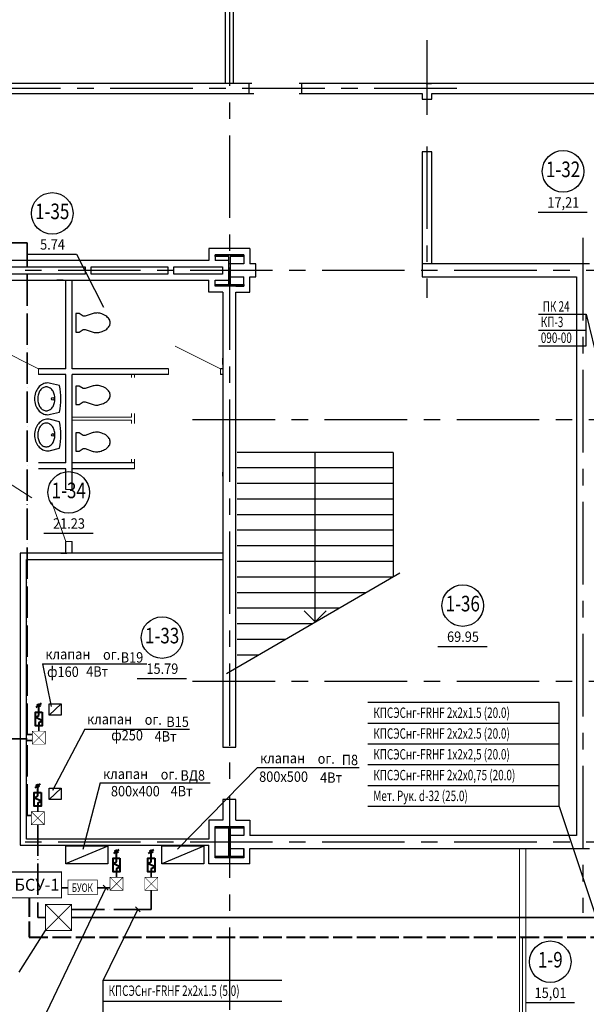
# Model space of a CAD drawing. Extents: x -5081207 to 6, y 0 to 6057473.
# Drawn here: x -1963180 to -1952281, y 2549892 to 2568838 of the extents above; entities that cross this region are included whole.
import ezdxf
from ezdxf.enums import TextEntityAlignment as Align

# ---------------------------------------------------------------- set-up
doc = ezdxf.new("R2010")
doc.units = 0
doc.header["$LTSCALE"] = 100
for name, pattern in [('ACAD_ISO02W100', [15, 12, -3]), ('ACAD_ISO04W100', [30, 24, -3, 0, -3]), ('CENTER', [50.8, 31.75, -6.35, 6.35, -6.35])]:
    doc.linetypes.add(name, pattern=pattern)
for name, color, linetype in [('0expl', 7, 'Continuous'), ('A-Flor-Pfix', 140, 'Continuous'), ('A-Glaz', 150, 'Continuous'), ('A-Wall', 1, 'Continuous'), ('АДУ', 7, 'Continuous'), ('колонны', 7, 'Continuous')]:
    doc.layers.add(name, color=color, linetype=linetype)
doc.styles.add('CYRILLC', font='cyrillc', dxfattribs={"width": 0.7})
doc.styles.add('style1', font='ariali.ttf')
doc.styles.add('TXT0', font='txt', dxfattribs={"width": 0.8})
doc.styles.add('txt200', font='txt.shx', dxfattribs={"width": 0.9, "height": 200})
doc.linetypes.add('Кабель в труба', pattern='A,12.7,-5.08,["Х",Standard,S=2.54,R=0,X=-2.54,Y=-1.27],-6.35', length=24.13)

# ---------------------------------------------------------------- blocks, each defined once
blk = doc.blocks.new('be301')
at = {"color": 0, "linetype": 'ByBlock'}
blk.add_line((-4.79, -7.85), (4.67, -7.85), dxfattribs=at)
blk.add_circle((0, 0), 4, dxfattribs=at)
at = {"color": 0, "linetype": 'ByBlock', "style": 'TXT0', "width": 0.8}
blk.add_attdef('ENOM', text='', height=3, dxfattribs=at).set_placement((0, 0), align=Align.MIDDLE)
at = {"color": 0, "linetype": 'ByBlock', "style": 'TXT0', "width": 0.8, "flags": 1}
blk.add_attdef('ETYP', text='', height=3, dxfattribs=at).set_placement((0, 0), align=Align.MIDDLE)
at = {"color": 0, "linetype": 'ByBlock', "style": 'TXT0', "flags": 1}
for tag, p, width in [('ENAI', (8.16, -1), 0.9), ('EPER', (13.86, -4.21), 0.9), ('NOTD', (13.65, -6.77), 0.9), ('WTOP', (13.65, -10.11), 0.9), ('KTG', (-4.21, -12.12), 0.8), ('WBOT', (13.65, -13.44), 0.9), ('ATOP', (13.65, -16.77), 0.9), ('ABOT', (13.65, -20.11), 0.9)]:
    blk.add_attdef(tag, p, '', height=2, dxfattribs=dict(at, width=width))
at = {"color": 0, "linetype": 'ByBlock', "style": 'TXT0', "width": 0.9}
blk.add_attdef('EAREA', text='', height=2, dxfattribs=at).set_placement((0.05, -6.98), align=Align.CENTER)
blk = doc.blocks.new('I_PLUMB_WC_FLUSH - WALL_P')
at = {"color": 0, "linetype": 'ByBlock', "lineweight": -2}
blk.add_lwpolyline([(208, 128), (167, 128), (89, 178), (25, 178), (25, -178), (89, -178), (167, -128), (208, -128), (338, -174, 0.08237), (425, -188, 0.08237), (511, -174, 0.073528), (601, -135, 0.084425), (670, -68, 0.117036), (686, 0, 0.117036), (670, 68, 0.084425), (601, 135, 0.074791), (504, 178, 0.09898), (425, 188, 0.08237), (338, 174)], format="xyb", close=True, dxfattribs=at)
at = {"layer": 'DefPoints', "color": 0, "linetype": 'ByBlock', "lineweight": -2}
for p in [(0, 381), (0, -381)]:
    blk.add_point(p, dxfattribs=at)
blk = doc.blocks.new('I_PLUMB_LAV_COUNTER 1_P')
at = {"color": 0, "linetype": 'ByBlock', "lineweight": -2}
for points in [[(202, 298), (25, 254, 0.1), (25, -254), (202, -298, 0.061594), (254, -305, 0.115836), (349, -283, 0.104065), (434, -216, 0.09084), (488, -119, 0.083285), (508, 0, 0.083285), (488, 119, 0.09084), (434, 216, 0.104065), (349, 283, 0.115836), (254, 305, 0.061594)], [(281, -229, 0.130058), (342, -213, 0.106458), (399, -162, 0.084294), (434, -90, 0.073345), (447, 0, 0.073345), (434, 90, 0.084294), (399, 162, 0.106458), (342, 213, 0.130058), (281, 229, 0.130058), (220, 213, 0.106458), (163, 162, 0.084294), (128, 90, 0.073345), (115, 0, 0.073345), (128, -90, 0.084294), (163, -162, 0.106458), (220, -213, 0.130058)]]:
    blk.add_lwpolyline(points, format="xyb", close=True, dxfattribs=at)
blk.add_circle((156, 0), 25.4, dxfattribs=at)
at = {"layer": 'DefPoints', "color": 0, "linetype": 'ByBlock', "lineweight": -2}
for p in [(0, 305), (0, -305)]:
    blk.add_point(p, dxfattribs=at)
blk = doc.blocks.new('A$C54EB6E53')
at = {"color": 3, "linetype": 'ByBlock', "const_width": 20}
for points in [[(10, 10), (510, 510)], [(510, 10), (10, 510)], [(10, 510), (510, 510), (510, 10), (10, 10), (10, 510), (10, 510)]]:
    blk.add_lwpolyline(points, dxfattribs=at)

msp = doc.modelspace()

# ---------------------------------------------------------------- hatches: boundary and pattern name
at = {"layer": 'колонны', "ltscale": 2}
for points in [[(-1959420.71, 2564312.572), (-1958870.71, 2564312.572), (-1958870.71, 2564282.572), (-1959133.21, 2564282.572), (-1959133.21, 2563742.572), (-1958870.71, 2563742.572), (-1958870.71, 2563712.572), (-1959420.71, 2563712.572), (-1959420.71, 2563742.572), (-1959158.21, 2563742.572), (-1959158.21, 2564282.572), (-1959420.71, 2564282.572)], [(-1959420.71, 2553312.572), (-1958870.71, 2553312.572), (-1958870.71, 2553282.572), (-1959133.21, 2553282.572), (-1959133.21, 2552742.572), (-1958870.71, 2552742.572), (-1958870.71, 2552712.572), (-1959420.71, 2552712.572), (-1959420.71, 2552742.572), (-1959158.21, 2552742.572), (-1959158.21, 2553282.572), (-1959420.71, 2553282.572)]]:
    msp.add_hatch(color=7, dxfattribs=at).paths.add_polyline_path(points)

# ---------------------------------------------------------------- linework, layer by layer
at = {"color": 1, "linetype": 'CENTER', "ltscale": 0.5}
for p, q in [((-1959145.71, 2581852.222), (-1959145.71, 2528741.044)), ((-1912595.71, 2564012.572), (-1997983.393, 2564012.572)), ((-1912595.71, 2564012.572), (-1997983.393, 2564012.572)), ((-1912595.71, 2553012.572), (-1988560.184, 2553012.572))]:
    msp.add_line(p, q, dxfattribs=at)
at = {"color": 7, "linetype": 'CENTER', "ltscale": 0.5}
for p, q in [((-1955345.71, 2568444.958), (-1955345.71, 2567008.987)), ((-1954772.479, 2567512.572), (-1971266.335, 2567512.572)), ((-1955345.71, 2566398.519), (-1955345.71, 2563483.993)), ((-1952345.71, 2564638.455), (-1952345.71, 2551653.521)), ((-1959854.524, 2561145.572), (-1951502.433, 2561145.572)), ((-1959854.524, 2556112.572), (-1951502.433, 2556112.572))]:
    msp.add_line(p, q, dxfattribs=at)
at = {"color": 150, "lineweight": 15, "ltscale": 0.2}
for p, q in [((-1962815.71, 2562122.392), (-1963685.021, 2562554.89)), ((-1959320.71, 2562122.392), (-1960190.021, 2562554.89)), ((-1963815.71, 2560196.392), (-1962946.398, 2559637.597)), ((-1962295.71, 2558796.392), (-1962560.488, 2559546.822))]:
    msp.add_line(p, q, dxfattribs=at)
at = {"color": 1, "lineweight": 15, "ltscale": 0.2}
for p, q in [((-1962815.71, 2562009.392), (-1962815.71, 2562122.392)), ((-1961030.71, 2561950.728), (-1961030.71, 2562009.392)), ((-1960970.71, 2561950.728), (-1960970.71, 2562009.392)), ((-1960320.71, 2562009.392), (-1960320.71, 2562122.392)), ((-1959320.71, 2562009.392), (-1959320.71, 2562122.392)), ((-1961030.71, 2561189.392), (-1961030.71, 2561259.528)), ((-1960970.71, 2561070.728), (-1960970.71, 2561262.084)), ((-1962170.71, 2561189.392), (-1961030.71, 2561189.392)), ((-1962170.71, 2561129.392), (-1961030.71, 2561129.392)), ((-1961030.71, 2561070.728), (-1961030.71, 2561129.392)), ((-1961030.71, 2560309.392), (-1961030.71, 2560379.528)), ((-1960970.71, 2560309.392), (-1960970.71, 2560382.084)), ((-1960970.71, 2560196.392), (-1960970.71, 2560309.392)), ((-1962295.71, 2559796.392), (-1962170.71, 2559796.392)), ((-1962295.71, 2558796.392), (-1962170.71, 2558796.392))]:
    msp.add_line(p, q, dxfattribs=at)
at = {"color": 7, "ltscale": 2}
for p, q in [((-1955995.71, 2560512.572), (-1958995.71, 2560512.572)), ((-1957495.71, 2557250.373), (-1957495.71, 2560512.572)), ((-1955995.71, 2560512.572), (-1955995.71, 2558121.103)), ((-1955995.71, 2560212.572), (-1958995.71, 2560212.572)), ((-1955995.71, 2559912.572), (-1958995.71, 2559912.572)), ((-1955995.71, 2559612.572), (-1958995.71, 2559612.572)), ((-1955995.71, 2559312.572), (-1958995.71, 2559312.572)), ((-1955995.71, 2559012.572), (-1958995.71, 2559012.572)), ((-1955995.71, 2558712.572), (-1958995.71, 2558712.572)), ((-1955995.71, 2558412.572), (-1958995.71, 2558412.572)), ((-1959203.662, 2556258.93), (-1955865.3, 2558196.804)), ((-1955995.71, 2558112.572), (-1958995.71, 2558112.572)), ((-1956527.213, 2557812.572), (-1958995.71, 2557812.572)), ((-1957044.021, 2557512.572), (-1958995.71, 2557512.572)), ((-1957495.71, 2557250.373), (-1957707.842, 2557462.505)), ((-1957495.71, 2557250.373), (-1957283.577, 2557462.505)), ((-1957560.829, 2557212.572), (-1958995.71, 2557212.572)), ((-1958077.636, 2556912.572), (-1958995.71, 2556912.572)), ((-1958594.444, 2556612.572), (-1958995.71, 2556612.572))]:
    msp.add_line(p, q, dxfattribs=at)
at = {"color": 7, "lineweight": 15, "ltscale": 0.2}
for p, q in [((-1953565.71, 2552887.572), (-1953565.71, 2551187.572)), ((-1953445.71, 2552887.572), (-1953445.71, 2551187.572)), ((-1953445.71, 2551187.572), (-1953565.71, 2551187.572)), ((-1953565.71, 2551187.572), (-1953565.71, 2549546.561)), ((-1953505.71, 2551187.572), (-1953505.71, 2549687.572)), ((-1953445.71, 2551187.572), (-1953445.71, 2549587.572))]:
    msp.add_line(p, q, dxfattribs=at)
at = {"layer": '0expl', "color": 7, "ltscale": 2}
msp.add_line((-1962087.749, 2564326.196), (-1961570.05, 2563308.872), dxfattribs=at)
at = {"layer": 'A-Glaz', "color": 7, "linetype": 'Continuous', "lineweight": -3}
msp.add_line((-1959270.71, 2560052.572), (-1959270.71, 2560132.572), dxfattribs=at)
at = {"layer": 'A-Wall', "color": 7, "linetype": 'Continuous', "lineweight": -3}
for p, q in [((-1959226.073, 2570637.572), (-1959226.073, 2567607.572)), ((-1959066.073, 2567607.572), (-1959066.073, 2570637.572)), ((-1958717.481, 2567607.572), (-1977050.71, 2567607.572)), ((-1958767.481, 2567417.572), (-1958767.481, 2567607.572)), ((-1950226.073, 2567607.572), (-1957807.481, 2567607.572)), ((-1957757.481, 2567607.572), (-1957757.481, 2567417.572)), ((-1955360.71, 2567607.572), (-1955260.71, 2567607.572)), ((-1977240.71, 2567417.572), (-1958677.481, 2567417.572)), ((-1957807.481, 2567417.572), (-1955440.71, 2567417.572)), ((-1955440.71, 2567417.572), (-1955440.71, 2567307.572)), ((-1955440.71, 2567307.572), (-1955250.71, 2567307.572)), ((-1955250.71, 2567417.572), (-1950226.073, 2567417.572)), ((-1955250.71, 2567307.572), (-1955250.71, 2567417.572)), ((-1955250.71, 2566297.572), (-1955440.71, 2566297.572)), ((-1955440.71, 2566297.572), (-1955440.71, 2564137.572)), ((-1955250.71, 2564137.572), (-1955250.71, 2566297.572)), ((-1958750.71, 2564432.572), (-1959540.71, 2564432.572)), ((-1959540.71, 2564432.572), (-1959540.71, 2564202.572)), ((-1958870.71, 2564312.572), (-1959420.71, 2564312.572)), ((-1959420.71, 2564312.572), (-1959420.71, 2564202.572)), ((-1958870.71, 2564312.572), (-1958870.71, 2564137.572)), ((-1958750.71, 2564432.572), (-1958750.71, 2564137.572)), ((-1961863.21, 2564202.572), (-1963423.21, 2564202.572)), ((-1963363.21, 2564082.572), (-1961923.21, 2564082.572)), ((-1961923.21, 2564082.572), (-1961923.21, 2563942.572)), ((-1960273.21, 2564202.572), (-1961863.21, 2564202.572)), ((-1961803.21, 2564082.572), (-1960333.21, 2564082.572)), ((-1961803.21, 2563942.572), (-1961803.21, 2564082.572)), ((-1960333.21, 2564082.572), (-1960333.21, 2563942.572)), ((-1959540.71, 2564202.572), (-1960273.21, 2564202.572)), ((-1960213.21, 2564082.572), (-1959278.21, 2564082.572)), ((-1960213.21, 2563942.572), (-1960213.21, 2564082.572)), ((-1959158.21, 2564202.572), (-1959420.71, 2564202.572)), ((-1959278.21, 2564082.572), (-1959278.21, 2564012.572)), ((-1959278.21, 2564082.572), (-1959278.21, 2564012.572)), ((-1959158.21, 2564137.572), (-1959158.21, 2564202.572)), ((-1959158.21, 2564137.572), (-1959158.21, 2564202.572)), ((-1958870.71, 2564137.572), (-1959158.21, 2564137.572)), ((-1958870.71, 2564137.572), (-1959158.21, 2564137.572)), ((-1958640.71, 2564137.572), (-1958750.71, 2564137.572)), ((-1958640.71, 2564137.572), (-1958750.71, 2564137.572)), ((-1958640.71, 2563887.572), (-1958640.71, 2564137.572)), ((-1958640.71, 2563887.572), (-1958640.71, 2564137.572)), ((-1952220.71, 2564137.572), (-1955440.71, 2564137.572)), ((-1955440.71, 2564137.572), (-1955440.71, 2563887.572)), ((-1961923.21, 2563942.572), (-1963363.21, 2563942.572)), ((-1960333.21, 2563942.572), (-1961803.21, 2563942.572)), ((-1959278.21, 2563942.572), (-1960213.21, 2563942.572)), ((-1959278.21, 2564012.572), (-1959278.21, 2563942.572)), ((-1959278.21, 2564012.572), (-1959278.21, 2563942.572)), ((-1959158.21, 2563887.572), (-1958870.71, 2563887.572)), ((-1959158.21, 2563822.572), (-1959158.21, 2563887.572)), ((-1959158.21, 2563822.572), (-1959158.21, 2563887.572)), ((-1959158.21, 2563887.572), (-1958870.71, 2563887.572)), ((-1958870.71, 2563712.572), (-1958870.71, 2563887.572)), ((-1958750.71, 2563887.572), (-1958640.71, 2563887.572)), ((-1958750.71, 2563887.572), (-1958640.71, 2563887.572)), ((-1958750.71, 2563592.572), (-1958750.71, 2563887.572)), ((-1955440.71, 2563887.572), (-1955345.71, 2563887.572)), ((-1955345.71, 2563887.572), (-1952470.71, 2563887.572)), ((-1952470.71, 2563887.572), (-1952470.71, 2553137.572)), ((-1965215.71, 2563822.572), (-1961863.21, 2563822.572)), ((-1962345.71, 2563822.572), (-1962465.71, 2563822.572)), ((-1962345.71, 2563822.572), (-1962465.71, 2563822.572)), ((-1961863.21, 2563822.572), (-1960273.21, 2563822.572)), ((-1960273.21, 2563822.572), (-1959540.71, 2563822.572)), ((-1959540.71, 2563592.572), (-1959540.71, 2563822.572)), ((-1959420.71, 2563822.572), (-1959158.21, 2563822.572)), ((-1959420.71, 2563712.572), (-1959420.71, 2563822.572)), ((-1959270.71, 2563712.572), (-1959420.71, 2563712.572)), ((-1959020.71, 2563712.572), (-1959270.71, 2563712.572)), ((-1959020.71, 2563712.572), (-1959270.71, 2563712.572)), ((-1959020.71, 2563712.572), (-1958870.71, 2563712.572)), ((-1959270.71, 2563592.572), (-1959540.71, 2563592.572)), ((-1959270.71, 2563592.572), (-1959270.71, 2558452.572)), ((-1959020.71, 2563592.572), (-1958750.71, 2563592.572)), ((-1959020.71, 2558092.572), (-1959020.71, 2563592.572)), ((-1959270.71, 2562202.572), (-1959270.71, 2562322.572)), ((-1959270.71, 2562202.572), (-1959270.71, 2562322.572)), ((-1959270.71, 2558572.572), (-1962390.71, 2558572.572)), ((-1962390.71, 2558572.572), (-1962270.71, 2558572.572)), ((-1962270.71, 2558452.572), (-1960455.71, 2558452.572)), ((-1960455.71, 2558452.572), (-1959270.71, 2558452.572)), ((-1959270.71, 2558452.572), (-1959270.71, 2554842.572)), ((-1959020.71, 2554842.572), (-1959020.71, 2558092.572)), ((-1959270.71, 2554842.572), (-1959020.71, 2554842.572)), ((-1959270.71, 2553832.572), (-1959270.71, 2553432.572)), ((-1959020.71, 2553832.572), (-1959270.71, 2553832.572)), ((-1959020.71, 2553432.572), (-1959020.71, 2553832.572)), ((-1959540.71, 2553432.572), (-1959540.71, 2553072.572)), ((-1959270.71, 2553432.572), (-1959540.71, 2553432.572)), ((-1959270.71, 2553312.572), (-1959020.71, 2553312.572)), ((-1959020.71, 2553432.572), (-1958750.71, 2553432.572)), ((-1958870.71, 2553312.572), (-1958870.71, 2553137.572)), ((-1958750.71, 2553432.572), (-1958750.71, 2553137.572)), ((-1958870.71, 2553137.572), (-1959133.21, 2553137.572)), ((-1959133.21, 2553137.572), (-1959133.21, 2552887.572)), ((-1952470.71, 2553137.572), (-1958750.71, 2553137.572)), ((-1962390.71, 2552952.572), (-1959540.71, 2552952.572)), ((-1959540.71, 2553072.572), (-1962270.71, 2553072.572)), ((-1959540.71, 2552592.572), (-1959540.71, 2552952.572)), ((-1959420.71, 2552712.572), (-1959420.71, 2552952.572)), ((-1959158.21, 2552952.572), (-1959158.21, 2553072.572)), ((-1959133.21, 2552887.572), (-1958870.71, 2552887.572)), ((-1958870.71, 2552712.572), (-1958870.71, 2552887.572)), ((-1958750.71, 2552592.572), (-1958750.71, 2552887.572)), ((-1958750.71, 2552887.572), (-1952220.71, 2552887.572)), ((-1958750.71, 2552592.572), (-1959540.71, 2552592.572))]:
    msp.add_line(p, q, dxfattribs=at)
at = {"layer": 'A-Wall', "color": 1, "linetype": 'Continuous', "lineweight": -3}
for p, q in [((-1962295.71, 2562122.392), (-1962295.71, 2563822.392)), ((-1962170.71, 2562122.392), (-1962170.71, 2563822.392)), ((-1959270.71, 2562202.572), (-1959270.71, 2562322.572)), ((-1959270.71, 2562202.572), (-1959270.71, 2562322.572)), ((-1962295.71, 2562122.392), (-1962815.71, 2562122.392)), ((-1962295.71, 2562009.392), (-1962815.71, 2562009.392)), ((-1962295.71, 2560309.392), (-1962295.71, 2562009.392)), ((-1960320.71, 2562122.392), (-1962170.71, 2562122.392)), ((-1960320.71, 2562009.392), (-1962170.71, 2562009.392)), ((-1962170.71, 2559796.392), (-1962170.71, 2562009.392)), ((-1959270.71, 2562122.392), (-1959320.71, 2562122.392)), ((-1959270.71, 2562009.392), (-1959320.71, 2562009.392)), ((-1962295.71, 2560309.392), (-1962815.71, 2560309.392)), ((-1960970.71, 2560309.392), (-1962170.71, 2560309.392)), ((-1962295.71, 2560196.392), (-1962815.71, 2560196.392)), ((-1962295.71, 2559796.392), (-1962295.71, 2560196.392)), ((-1960970.71, 2560196.392), (-1962170.71, 2560196.392)), ((-1962295.71, 2558572.392), (-1962295.71, 2558796.392)), ((-1962170.71, 2558572.392), (-1962170.71, 2558796.392)), ((-1962390.71, 2558572.572), (-1963170.71, 2558572.572)), ((-1963170.71, 2558572.572), (-1963170.71, 2552952.51)), ((-1963050.71, 2558452.572), (-1960455.71, 2558452.572)), ((-1963050.71, 2553072.51), (-1963050.71, 2558452.51)), ((-1959270.71, 2558572.572), (-1962390.71, 2558572.572)), ((-1960455.71, 2558452.572), (-1959270.71, 2558452.572)), ((-1963170.71, 2552952.572), (-1959540.71, 2552952.572)), ((-1959540.71, 2553072.572), (-1963050.71, 2553072.572))]:
    msp.add_line(p, q, dxfattribs=at)
at = {"layer": 'АДУ', "color": 6, "linetype": 'ACAD_ISO04W100', "lineweight": 35, "ltscale": 0.25}
for p, q in [((-1963035.203, 2564541.856), (-1972155.272, 2564541.856)), ((-1963035.203, 2555080.434), (-1963035.203, 2564541.856)), ((-1963633.948, 2555001.792), (-1962937.855, 2555001.792)), ((-1962937.855, 2555080.434), (-1963035.203, 2555080.434)), ((-1963035.203, 2553525.435), (-1963035.203, 2554967.125)), ((-1963035.203, 2554967.125), (-1962937.855, 2554967.125)), ((-1962958.141, 2553525.435), (-1963035.203, 2553525.435)), ((-1962833.141, 2553350.255), (-1962833.141, 2551563.984)), ((-1962833.141, 2551563.984), (-1962684.059, 2551563.984))]:
    msp.add_line(p, q, dxfattribs=at)
at = {"layer": 'АДУ', "color": 4, "lineweight": -3, "ltscale": 5}
for p, q in [((-1953203.863, 2563171.307), (-1952548.712, 2563171.307)), ((-1953203.863, 2563171.307), (-1952286.156, 2563171.307)), ((-1953203.863, 2563171.307), (-1952548.712, 2563171.307)), ((-1953203.863, 2563171.307), (-1952286.156, 2563171.307)), ((-1952286.156, 2563171.307), (-1952048.251, 2562198.053)), ((-1953203.863, 2562866.781), (-1952286.156, 2562866.781)), ((-1953203.863, 2562866.781), (-1952286.156, 2562866.781)), ((-1953203.863, 2562562.255), (-1952286.156, 2562562.255)), ((-1953203.863, 2562562.255), (-1952286.156, 2562562.255)), ((-1962744.349, 2556440.891), (-1962572.245, 2555623.274)), ((-1962744.349, 2556440.891), (-1960731.95, 2556440.891)), ((-1961925.043, 2555186.935), (-1962552.639, 2554003.328)), ((-1961925.043, 2555186.935), (-1959912.644, 2555186.935)), ((-1958604.772, 2554450.217), (-1960148.189, 2552880.17)), ((-1958604.772, 2554450.217), (-1956648.099, 2554450.217)), ((-1961632.044, 2554151.713), (-1961967.153, 2552867.942)), ((-1961632.044, 2554151.713), (-1959513.582, 2554151.713)), ((-1952800.348, 2553697.902), (-1952094.053, 2551563.984)), ((-1961576.629, 2550349.162), (-1960908.082, 2551719.18)), ((-1963190.235, 2550509.589), (-1962684.059, 2551313.984))]:
    msp.add_line(p, q, dxfattribs=at)
at = {"layer": 'АДУ', "color": 4, "lineweight": -3, "ltscale": 100}
for p, q in [((-1952286.156, 2562866.781), (-1952286.156, 2563171.307)), ((-1952286.156, 2562866.781), (-1952286.156, 2563171.307)), ((-1952286.156, 2562562.255), (-1952286.156, 2562866.781)), ((-1952286.156, 2562562.255), (-1952286.156, 2562866.781)), ((-1952800.349, 2555297.882), (-1952800.349, 2555697.882)), ((-1952800.349, 2554897.903), (-1952800.349, 2555297.903)), ((-1952800.349, 2554497.903), (-1952800.349, 2554897.903)), ((-1952800.349, 2554097.902), (-1952800.349, 2554497.902)), ((-1952800.349, 2553697.902), (-1952800.349, 2554097.902)), ((-1961572.568, 2552182.421), (-1961478.287, 2552088.14)), ((-1961525.427, 2552135.281), (-1963119.63, 2548791)), ((-1960955.222, 2551766.321, -0.8), (-1960860.941, 2551672.04, -0.8)), ((-1961576.629, 2549949.162), (-1961576.629, 2550349.162)), ((-1961576.629, 2549549.162), (-1961576.629, 2549949.162))]:
    msp.add_line(p, q, dxfattribs=at)
at = {"layer": 'АДУ', "color": 5, "lineweight": 40}
for p, q in [((-1962864.144, 2555605.23), (-1962761.563, 2555683.926)), ((-1962812.854, 2555448.327), (-1962812.854, 2555619.828)), ((-1962878.854, 2555415.327), (-1962812.854, 2555448.327)), ((-1962746.854, 2555349.327), (-1962878.854, 2555415.327)), ((-1962812.854, 2555316.327), (-1962746.854, 2555349.327)), ((-1962812.854, 2555316.327), (-1962812.854, 2555250.327)), ((-1962884.431, 2554057.439), (-1962781.85, 2554136.135)), ((-1962833.141, 2553900.536), (-1962833.141, 2554072.037)), ((-1962899.141, 2553867.536), (-1962833.141, 2553900.536)), ((-1962767.141, 2553801.536), (-1962899.141, 2553867.536)), ((-1962833.141, 2553768.536), (-1962767.141, 2553801.536)), ((-1962833.141, 2553768.536), (-1962833.141, 2553702.536)), ((-1961368.688, 2552793.327), (-1961266.106, 2552872.023)), ((-1961317.397, 2552636.425), (-1961317.397, 2552807.925)), ((-1960700.48, 2552793.327), (-1960597.899, 2552872.023)), ((-1960649.189, 2552636.425), (-1960649.189, 2552807.925)), ((-1961383.397, 2552603.425), (-1961317.397, 2552636.425)), ((-1961251.397, 2552537.425), (-1961383.397, 2552603.425)), ((-1961317.397, 2552504.425), (-1961251.397, 2552537.425)), ((-1960715.189, 2552603.425), (-1960649.189, 2552636.425)), ((-1960583.189, 2552537.425), (-1960715.189, 2552603.425)), ((-1960649.189, 2552504.425), (-1960583.189, 2552537.425)), ((-1961317.397, 2552504.425), (-1961317.397, 2552438.425)), ((-1960649.189, 2552504.425), (-1960649.189, 2552438.425))]:
    msp.add_line(p, q, dxfattribs=at)
at = {"layer": 'АДУ', "ltscale": 2}
for p, q in [((-1962615.283, 2555458.145), (-1962385.348, 2555673.311)), ((-1962613.617, 2555456.991), (-1962613.617, 2555676.335)), ((-1962613.617, 2555676.335), (-1962383.123, 2555676.335)), ((-1962383.123, 2555676.335), (-1962383.123, 2555456.991)), ((-1962383.123, 2555456.991), (-1962613.617, 2555456.991)), ((-1962615.283, 2553835.095), (-1962385.348, 2554050.261)), ((-1962613.617, 2553833.941), (-1962613.617, 2554053.285)), ((-1962613.617, 2554053.285), (-1962383.123, 2554053.285)), ((-1962383.123, 2554053.285), (-1962383.123, 2553833.941)), ((-1962383.123, 2553833.941), (-1962613.617, 2553833.941)), ((-1961485.466, 2552937.858), (-1962296.881, 2552595.28)), ((-1962292.625, 2552939.785), (-1961486.371, 2552939.785)), ((-1962292.625, 2552592.264), (-1962292.625, 2552939.785)), ((-1961486.371, 2552939.785), (-1961486.371, 2552592.264)), ((-1959636.67, 2552937.858), (-1960448.085, 2552595.28)), ((-1960443.83, 2552939.785), (-1959637.575, 2552939.785)), ((-1960443.83, 2552592.264), (-1960443.83, 2552939.785)), ((-1959637.575, 2552939.785), (-1959637.575, 2552592.264)), ((-1961486.371, 2552592.264), (-1962292.625, 2552592.264)), ((-1959637.575, 2552592.264), (-1960443.83, 2552592.264))]:
    msp.add_line(p, q, dxfattribs=at)
at = {"layer": 'АДУ', "color": 4, "linetype": 'ByBlock', "lineweight": -3, "ltscale": 100}
for p, q in [((-1952800.349, 2555697.903), (-1956484.316, 2555697.903)), ((-1952800.349, 2555297.924), (-1956484.316, 2555297.924)), ((-1952800.349, 2554897.924), (-1956484.316, 2554897.924)), ((-1952800.349, 2554497.924), (-1956484.316, 2554497.924)), ((-1952800.349, 2554097.924), (-1956484.316, 2554097.924)), ((-1952800.349, 2553697.924), (-1956484.316, 2553697.924)), ((-1958135.682, 2550349.162), (-1961576.629, 2550349.162)), ((-1958135.682, 2549949.162), (-1961576.629, 2549949.162))]:
    msp.add_line(p, q, dxfattribs=at)
at = {"layer": 'АДУ', "color": 6, "linetype": 'ACAD_ISO04W100', "lineweight": 35, "ltscale": 5}
for p, q in [((-1962812.855, 2555250.327), (-1962812.855, 2555148.047)), ((-1962833.141, 2553702.536), (-1962833.141, 2553600.255)), ((-1961317.398, 2552438.425), (-1961317.398, 2552336.144)), ((-1960649.19, 2552438.425), (-1960649.19, 2552336.144))]:
    msp.add_line(p, q, dxfattribs=at)
at = {"layer": 'АДУ', "color": 6, "linetype": 'ACAD_ISO04W100', "lineweight": 35, "ltscale": 0.3}
for p, q in [((-1962376.483, 2552135.281), (-1962250.56, 2552135.281)), ((-1961688.06, 2552135.281), (-1961442.398, 2552135.281)), ((-1960649.19, 2552086.144), (-1960649.19, 2551719.18)), ((-1960649.19, 2551719.18), (-1962184.059, 2551719.18))]:
    msp.add_line(p, q, dxfattribs=at)
at = {"layer": 'АДУ', "color": 1, "linetype": 'ACAD_ISO02W100', "lineweight": 40, "ltscale": 0.3}
for p, q in [((-1962997.455, 2551938.295), (-1962997.455, 2551186.448)), ((-1962997.455, 2551186.448), (-1925627.288, 2551186.448))]:
    msp.add_line(p, q, dxfattribs=at)
at = {"layer": 'АДУ', "color": 3, "linetype": 'Кабель в труба', "lineweight": 35, "ltscale": 0.5}
msp.add_line((-1949532.921, 2551563.984), (-1962184.059, 2551563.984), dxfattribs=at)
at = {"layer": 'АДУ', "color": 5, "lineweight": 40}
for points in [[(-1962746.854, 2555514.327), (-1962746.854, 2555250.327), (-1962878.854, 2555250.327), (-1962878.854, 2555514.327)], [(-1962767.141, 2553966.536), (-1962767.141, 2553702.536), (-1962899.141, 2553702.536), (-1962899.141, 2553966.536)], [(-1961251.397, 2552702.425), (-1961251.397, 2552438.425), (-1961383.397, 2552438.425), (-1961383.397, 2552702.425)], [(-1960583.189, 2552702.425), (-1960583.189, 2552438.425), (-1960715.189, 2552438.425), (-1960715.189, 2552702.425)]]:
    msp.add_lwpolyline(points, close=True, dxfattribs=at)
at = {"layer": 'АДУ', "color": 1, "linetype": 'ByBlock', "lineweight": 35, "const_width": 20}
msp.add_lwpolyline([(-1963376.483, 2552438.295), (-1962376.483, 2552438.295), (-1962376.483, 2551938.295), (-1963376.483, 2551938.295), (-1963376.483, 2552438.295), (-1963376.483, 2552438.295)], dxfattribs=at)
at = {"layer": 'АДУ', "color": 5, "lineweight": 40, "const_width": 11.25}
msp.add_lwpolyline([(-1962250.56, 2552283.799), (-1961688.06, 2552283.799), (-1961688.06, 2552002.549), (-1962250.56, 2552002.549), (-1962250.56, 2552283.799), (-1962250.56, 2552283.799)], dxfattribs=at)
at = {"layer": 'АДУ', "color": 5, "lineweight": 40}
for centre in [(-1962812.854, 2555644.578), (-1962833.141, 2554096.787), (-1961317.397, 2552832.675), (-1960649.189, 2552832.675)]:
    msp.add_circle(centre, 24.75, dxfattribs=at)
at = {"layer": 'колонны', "color": 7, "ltscale": 2}
for points in [[(-1959420.71, 2564312.572), (-1958870.71, 2564312.572), (-1958870.71, 2564282.572), (-1959133.21, 2564282.572), (-1959133.21, 2563742.572), (-1958870.71, 2563742.572), (-1958870.71, 2563712.572), (-1959420.71, 2563712.572), (-1959420.71, 2563742.572), (-1959158.21, 2563742.572), (-1959158.21, 2564282.572), (-1959420.71, 2564282.572)], [(-1959420.71, 2553312.572), (-1958870.71, 2553312.572), (-1958870.71, 2553282.572), (-1959133.21, 2553282.572), (-1959133.21, 2552742.572), (-1958870.71, 2552742.572), (-1958870.71, 2552712.572), (-1959420.71, 2552712.572), (-1959420.71, 2552742.572), (-1959158.21, 2552742.572), (-1959158.21, 2553282.572), (-1959420.71, 2553282.572)]]:
    msp.add_lwpolyline(points, close=True, dxfattribs=at)
msp.add_lwpolyline([(-1958870.71, 2552887.572), (-1958870.71, 2552712.572), (-1959420.71, 2552712.572), (-1959420.71, 2553312.572)], dxfattribs=at)

# ---------------------------------------------------------------- block references
at = {"layer": '0expl', "ltscale": 2, "xscale": 100, "yscale": 100, "zscale": 100}
for p, values in [((-1952728.515, 2565919.424), {'ENOM': '1-32', 'EAREA': '17,21'}), ((-1954658.097, 2557563.288), {'ENOM': '1-36', 'EAREA': '69.95'}), ((-1960440.944, 2556947.788), {'ENOM': '1-33', 'EAREA': '15.79'}), ((-1952973.896, 2550711.346), {'ENOM': '1-9', 'EAREA': '15,01'})]:
    msp.add_blockref('be301', p, dxfattribs=at).add_auto_attribs(values)
at = {"layer": '0expl', "color": 7, "ltscale": 2, "xscale": 100, "yscale": 100, "zscale": 100}
for p, values in [((-1962554.536, 2565110.929), {'ENOM': '1-35', 'EAREA': '5.74'}), ((-1962237.293, 2559741.599), {'ENOM': '1-34', 'EAREA': '21.23'}), ((-1954658.097, 2557563.288), {'ENOM': '1-36', 'EAREA': '69.95'}), ((-1960440.944, 2556947.788), {'ENOM': '1-33', 'EAREA': '15.79'})]:
    msp.add_blockref('be301', p, dxfattribs=at).add_auto_attribs(values)
at = {"layer": 'A-Flor-Pfix', "color": 140, "linetype": 'Continuous', "lineweight": -3, "ltscale": 2}
for p in [(-1962126.767, 2563005.63), (-1962126.767, 2561610.694), (-1962126.767, 2560711.769)]:
    msp.add_blockref('I_PLUMB_WC_FLUSH - WALL_P', p, dxfattribs=at)
at = {"layer": 'A-Flor-Pfix', "color": 140, "linetype": 'Continuous', "lineweight": -3, "ltscale": 2, "rotation": 180}
for p in [(-1962387.603, 2561542.201), (-1962387.603, 2560846.971)]:
    msp.add_blockref('I_PLUMB_LAV_COUNTER 1_P', p, dxfattribs=at)
at = {"layer": 'АДУ', "color": 3, "lineweight": 35, "ltscale": 25, "xscale": 0.5, "yscale": 0.5, "zscale": 0.5, "rotation": 90}
for p in [(-1962682.855, 2554893.047), (-1962703.142, 2553345.255), (-1961187.398, 2552081.144), (-1960519.19, 2552081.144)]:
    msp.add_blockref('A$C54EB6E53', p, dxfattribs=at)
at = {"layer": 'АДУ', "color": 4, "lineweight": 35, "ltscale": 25}
msp.add_blockref('A$C54EB6E53', (-1962694.059, 2551303.984), dxfattribs=at)

# ---------------------------------------------------------------- texts
at = {"layer": 'АДУ', "color": 7, "linetype": 'ByBlock', "lineweight": -3, "style": 'CYRILLC', "oblique": 15, "width": 0.7}
for s, p in [('ПК 24', (-1953119.53, 2563220.479)), ('КП-3', (-1953156.011, 2562922.671)), ('КП-3', (-1953156.011, 2562922.671)), ('090-00', (-1953156.011, 2562618.145)), ('090-00', (-1953156.011, 2562618.145)), ('КПСЭСнг-FRHF 2х2х1.5 (20.0)  ', (-1956378.532, 2555402.91)), ('КПСЭСнг-FRHF 2х2х2.5 (20.0)  ', (-1956378.532, 2555002.931)), ('КПСЭСнг-FRHF 1х2х2,5 (20.0)   ', (-1956378.532, 2554602.931)), ('КПСЭСнг-FRHF 2х2х0,75 (20.0)  ', (-1956378.532, 2554202.931)), ('Мет. Рук. d-32 (25.0)', (-1956378.532, 2553802.931)), ('КПСЭСнг-FRHF 2х2х1.5 (5.0)  ', (-1961470.844, 2550054.169))]:
    msp.add_text(s, height=200, dxfattribs=at).set_placement(p)
at = {"layer": 'АДУ', "ltscale": 2, "style": 'txt200', "width": 0.9}
for s, p in [('клапан', (-1962685.48, 2556531.216)), ('ог.', (-1961577.928, 2556521.508)), ('В19', (-1961237.513, 2556467.014)), ('ф160', (-1962654.312, 2556190.499)), ('4Вт', (-1961901.91, 2556196.596)), ('клапан', (-1961883.873, 2555280.076)), ('ог.', (-1960776.321, 2555270.368)), ('В15', (-1960360.029, 2555228.461)), ('ф250', (-1961419.801, 2554970.111)), ('4Вт', (-1960585.293, 2554948.251)), ('клапан', (-1958556.586, 2554529.922)), ('ог.', (-1957449.033, 2554520.214)), ('П8', (-1956985.255, 2554493.757)), ('клапан', (-1961576.035, 2554226.863)), ('ог.', (-1960468.483, 2554217.155)), ('ВД8', (-1960088.452, 2554196.913)), ('800x500', (-1958574.443, 2554172.64)), ('4Вт', (-1957402.48, 2554153.678)), ('800x400', (-1961425.841, 2553893.575)), ('4Вт', (-1960277.455, 2553895.037))]:
    msp.add_text(s, height=200, dxfattribs=at).set_placement(p)
at = {"layer": 'АДУ', "color": 1, "lineweight": 40, "style": 'style1'}
msp.add_text('БСУ-1 ', height=230, dxfattribs=at).set_placement((-1962814.242, 2552192.457), align=Align.MIDDLE_CENTER)
at = {"layer": 'АДУ', "color": 5, "lineweight": 40, "style": 'style1', "width": 0.7}
msp.add_text('БУОК', height=162, dxfattribs=at).set_placement((-1961977.185, 2552136.163), align=Align.MIDDLE_CENTER)

doc.saveas('drawing.dxf')
